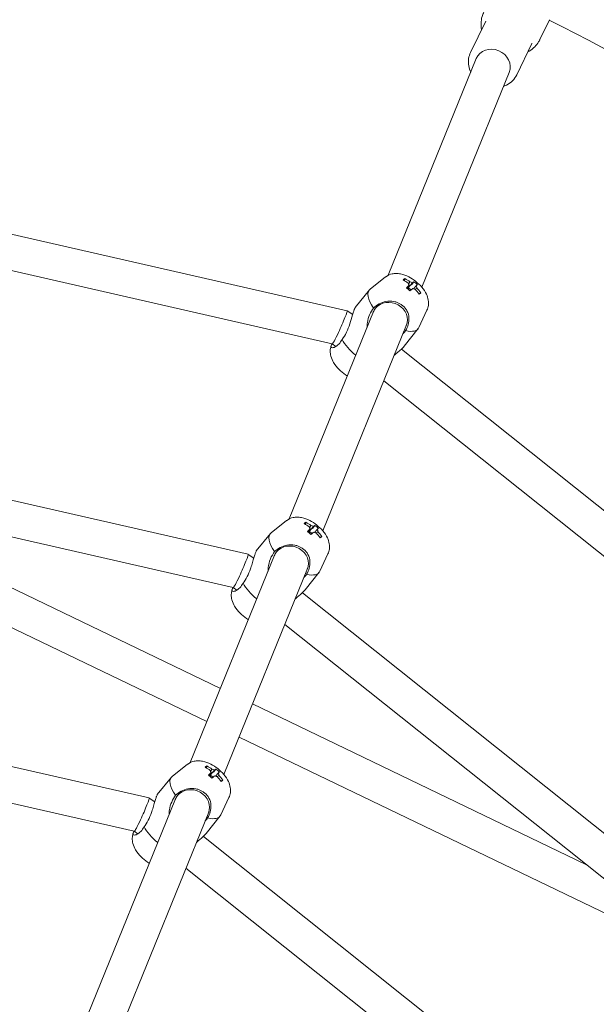
# Model space of a CAD drawing. Units: millimetres. Extents: x -3050 to 4093, y -3808 to 4043.
# Drawn here: x 209 to 467, y 453 to 895 of the extents above; entities that cross this region are included whole.
import ezdxf

# ---------------------------------------------------------------- set-up
doc = ezdxf.new("R2010")
doc.units = ezdxf.units.MM
doc.header["$LTSCALE"] = 0.2
doc.header["$MEASUREMENT"] = 0
doc.header["$PDMODE"] = 1
doc.linetypes.add('BORDER', pattern=[1.75, 0.5, -0.25, 0.5, -0.25, 0, -0.25])
doc.layers.add('HAGS-Dim Plan', color=7, linetype='Continuous', lineweight=100)
doc.layers.add('HAGS-EN1176 Falling Space', color=30, linetype='BORDER')
doc.styles.get("Standard").update_dxf_attribs({"font": 'g13f12d.shx', "height": 300})
doc.dimstyles.new('HAGS - Dim Plan', dxfattribs={"dimtxt": 300, "dimasz": 200, "dimexe": 0.18, "dimexo": 0.0625, "dimgap": 150, "dimtad": 0, "dimlfac": 0.001, "dimrnd": 0.05, "dimzin": 1, "dimdsep": 46, "dimtxsty": 'Standard', "dimblk": 'HAGS - Dim Plan arrow', "dimcen": 0.1, "dimse1": 1, "dimse2": 1, "dimclrd": 1, "dimadec": 0, "dimazin": 0, "dimtfac": 1, "dimtofl": 0, "dimtmove": 0, "dimatfit": 3, "dimfxl": 1, "dimtolj": 1, "dimtzin": 0, "dimarcsym": 0})

# ---------------------------------------------------------------- blocks, each defined once
blk = doc.blocks.new('HAGS - Dim Plan arrow')
at = {"color": 1, "lineweight": 0}
blk.add_lwpolyline([(0, 0, 0, 0.35, 0), (-1, 0, 0.015, 0.015, 0)], format="xyseb", dxfattribs=at)
blk = doc.blocks.new('*D6')
at = {"layer": 'Defpoints', "color": 0, "transparency": 16777216}
for p in [(3050, 3845.78), (-3050, 0), (3050, 0)]:
    blk.add_point(p, dxfattribs=at)
at = {"layer": 'HAGS-Dim Plan', "color": 1, "lineweight": -2, "transparency": 16777216}
for p, q in [((-2850, 3845.78), (-584.41, 3845.78)), ((2850, 3845.78), (584.41, 3845.78))]:
    blk.add_line(p, q, dxfattribs=at)
at = {"layer": 'HAGS-Dim Plan', "color": 1, "lineweight": -2, "transparency": 16777216, "xscale": 200, "yscale": 200, "zscale": 200, "rotation": 180}
blk.add_blockref('HAGS - Dim Plan arrow', (-3050, 3845.78), dxfattribs=at)
at = {"layer": 'HAGS-Dim Plan', "color": 1, "lineweight": -2, "transparency": 16777216, "xscale": 200, "yscale": 200, "zscale": 200}
blk.add_blockref('HAGS - Dim Plan arrow', (3050, 3845.78), dxfattribs=at)
at = {"layer": 'HAGS-Dim Plan', "color": 0, "transparency": 16777216, "insert": (0, 3845.78), "char_height": 300, "attachment_point": 5}
blk.add_mtext('\\A1;6.10m', dxfattribs=at)
blk = doc.blocks.new('*D7')
at = {"layer": 'Defpoints', "color": 0, "transparency": 16777216}
for p in [(0, 3050), (0, -3050), (3896.26, -3050)]:
    blk.add_point(p, dxfattribs=at)
at = {"layer": 'HAGS-Dim Plan', "color": 1, "lineweight": -2, "transparency": 16777216}
for p, q in [((3896.26, 2850), (3896.26, 584.41)), ((3896.26, -2850), (3896.26, -584.41))]:
    blk.add_line(p, q, dxfattribs=at)
at = {"layer": 'HAGS-Dim Plan', "color": 1, "lineweight": -2, "transparency": 16777216, "xscale": 200, "yscale": 200, "zscale": 200}
for p, rotation in [((3896.26, 3050), 90), ((3896.26, -3050), 270)]:
    blk.add_blockref('HAGS - Dim Plan arrow', p, dxfattribs=dict(at, rotation=rotation))
at = {"layer": 'HAGS-Dim Plan', "color": 0, "transparency": 16777216, "insert": (3896.26, 0), "char_height": 300, "attachment_point": 5, "rotation": 90}
blk.add_mtext('\\A1;6.10m', dxfattribs=at)
blk = doc.blocks.new('*D8')
at = {"layer": 'Defpoints', "color": 0, "transparency": 16777216}
for p in [(1050.4, 3470.35), (-1050.4, 0), (1050.4, 0)]:
    blk.add_point(p, dxfattribs=at)
at = {"layer": 'HAGS-Dim Plan', "color": 1, "lineweight": -2, "transparency": 16777216}
for p, q in [((-850.4, 3470.35), (-579.25, 3470.35)), ((850.4, 3470.35), (579.25, 3470.35))]:
    blk.add_line(p, q, dxfattribs=at)
at = {"layer": 'HAGS-Dim Plan', "color": 1, "lineweight": -2, "transparency": 16777216, "xscale": 200, "yscale": 200, "zscale": 200, "rotation": 180}
blk.add_blockref('HAGS - Dim Plan arrow', (-1050.4, 3470.35), dxfattribs=at)
at = {"layer": 'HAGS-Dim Plan', "color": 1, "lineweight": -2, "transparency": 16777216, "xscale": 200, "yscale": 200, "zscale": 200}
blk.add_blockref('HAGS - Dim Plan arrow', (1050.4, 3470.35), dxfattribs=at)
at = {"layer": 'HAGS-Dim Plan', "color": 0, "transparency": 16777216, "insert": (0, 3470.35), "char_height": 300, "attachment_point": 5}
blk.add_mtext('\\A1;2.10m', dxfattribs=at)
blk = doc.blocks.new('*D9')
at = {"layer": 'Defpoints', "color": 0, "transparency": 16777216}
for p in [(0, 1050.4), (0, -1050.4), (3474.98, -1050.4)]:
    blk.add_point(p, dxfattribs=at)
at = {"layer": 'HAGS-Dim Plan', "color": 1, "lineweight": -2, "transparency": 16777216}
for p, q in [((3474.98, 850.4), (3474.98, 579.25)), ((3474.98, -850.4), (3474.98, -579.25))]:
    blk.add_line(p, q, dxfattribs=at)
at = {"layer": 'HAGS-Dim Plan', "color": 1, "lineweight": -2, "transparency": 16777216, "xscale": 200, "yscale": 200, "zscale": 200}
for p, rotation in [((3474.98, 1050.4), 90), ((3474.98, -1050.4), 270)]:
    blk.add_blockref('HAGS - Dim Plan arrow', p, dxfattribs=dict(at, rotation=rotation))
at = {"layer": 'HAGS-Dim Plan', "color": 0, "transparency": 16777216, "insert": (3474.98, 0), "char_height": 300, "attachment_point": 5, "rotation": 90}
blk.add_mtext('\\A1;2.10m', dxfattribs=at)

msp = doc.modelspace()

# ---------------------------------------------------------------- linework, layer by layer
at = {"linetype": 'Continuous', "lineweight": 0}
for p, q in [((410.988, 879.93), (417.786, 894.046)), ((442.12, 885.805), (446.393, 894.678)), ((431.71, 869.951), (438.508, 884.067)), ((374.147, 780.098), (413.589, 877.236)), ((389.204, 774.668), (428.332, 871.032)), ((355.683, 764.195), (11.113, 842.841)), ((349.037, 749.301), (10.638, 826.538)), ((372.782, 779.256), (366.109, 774.052)), ((381.512, 778.562), (381.345, 777.636)), ((385.644, 777.142), (384.491, 775.824)), ((359.343, 765.691), (365.649, 773.598)), ((388.751, 772.23), (387.824, 771.857)), ((329.78, 670.833), (367.554, 763.862)), ((358.193, 762.42), (355.693, 764.191)), ((391.468, 764.354), (387.88, 756.69)), ((344.838, 665.404), (382.373, 757.845)), ((381.234, 748.234), (387.54, 756.141)), ((350.663, 748.146), (349.031, 749.302)), ((643.661, 536.695), (380.011, 746.949)), ((631.545, 525.893), (372.176, 732.733)), ((311.317, 654.931), (3.677, 725.148)), ((304.67, 640.037), (3.203, 708.844)), ((292.868, 579.925), (44.95, 699.316)), ((298.899, 594.779), (115.05, 683.316)), ((328.415, 669.991), (321.743, 664.788)), ((337.146, 669.297), (336.978, 668.372)), ((341.278, 667.877), (340.124, 666.56)), ((314.977, 656.427), (321.282, 664.334)), ((344.384, 662.966), (343.458, 662.593)), ((285.414, 561.569), (323.188, 654.598)), ((313.827, 653.155), (311.327, 654.927)), ((347.102, 655.089), (343.514, 647.426)), ((300.471, 556.139), (338.007, 648.581)), ((336.868, 638.969), (343.174, 646.876)), ((306.297, 638.882), (304.665, 640.038)), ((547.009, 469.128), (335.645, 637.685)), ((534.892, 458.326), (327.81, 623.468)), ((266.95, 545.667), (-3.758, 607.454)), ((260.304, 530.772), (-4.232, 591.151)), ((462.701, 515.896), (313.337, 587.826)), ((518.918, 471.065), (307.306, 572.972)), ((284.049, 560.727), (277.376, 555.524)), ((292.78, 560.033), (292.612, 559.108)), ((296.912, 558.613), (295.758, 557.296)), ((270.61, 547.163), (276.916, 555.07)), ((300.018, 553.702), (299.091, 553.329)), ((214.045, 385.804), (278.822, 545.333)), ((269.46, 543.891), (266.96, 545.662)), ((302.735, 545.825), (299.148, 538.162)), ((228.853, 379.761), (293.64, 539.316)), ((292.502, 529.705), (298.807, 537.612)), ((261.93, 529.617), (260.298, 530.773)), ((450.357, 401.56), (291.278, 528.421)), ((438.24, 390.758), (283.444, 514.204))]:
    msp.add_line(p, q, dxfattribs=at)
at = {"linetype": 'Continuous', "lineweight": 0, "extrusion": (2.08783e-16, 4.17881e-47, -1)}
msp.add_circle((0, 0), 1050.4, dxfattribs=at)
at = {"linetype": 'Continuous', "lineweight": 0}
msp.add_arc((0, 0), 999.6, 39.371724, 63.483226, dxfattribs=at)
for centre, major_axis, ratio, start_param, end_param in [((420.961, 874.134), (7.208, -3.471), 0.8942143, 0.0564323, 3.1980249), ((377.975, 760.854), (5.384, 18.145), 0.2787062, 0.317205, 0.4313882), ((373.888, 761.654), (-11.926, 15.2), 0.8938848, -1.254534, -1.1097647), ((374.005, 762.218), (13.407, 13.36), 0.9956693, 0.0110902, 0.1252734), ((376.594, 764.869), (-10.946, 8.729), 0.4385972, -0.1047724, 1.0155517), ((383.066, 772.985), (-2.15, 1.715), 0.4385972, -1.8190412, -1.2705917), ((375.078, 761.245), (-12.72, -14.542), 0.09275, -2.5775787, -2.4328094), ((373.888, 761.654), (-11.926, 15.2), 0.8938848, -1.6150291, -1.4702599), ((375.078, 761.245), (12.72, 14.542), 0.09275, 0.2035188, 0.3482881), ((372.575, 765.577), (17.147, 8.013), 0.1126959, -0.5089992, -0.394816), ((352.36, 756.748), (3.328, 7.445), 0.0579835, -1.8549444, 0.0115115), ((376.594, 764.869), (10.946, -8.729), 0.4385972, -0.7576204, 0.1047724), ((352.36, 756.748), (3.328, 7.445), 0.0579835, 3.1531041, 4.4282409), ((363.707, 748.709), (10.946, -8.729), 0.4385972, -2.3284167, -1.6002707), ((333.608, 651.589), (5.384, 18.145), 0.2787062, 0.317205, 0.4313882), ((329.521, 652.39), (-11.926, 15.2), 0.8938848, -1.254534, -1.1097647), ((329.638, 652.954), (13.407, 13.36), 0.9956693, 0.0110902, 0.1252734), ((332.228, 655.605), (-10.946, 8.729), 0.4385972, -0.1047724, 1.0155517), ((338.7, 663.72), (-2.15, 1.715), 0.4385972, -1.8190412, -1.2705917), ((330.712, 651.981), (-12.72, -14.542), 0.09275, -2.5775787, -2.4328094), ((329.521, 652.39), (-11.926, 15.2), 0.8938848, -1.6150291, -1.4702599), ((330.712, 651.981), (12.72, 14.542), 0.09275, 0.2035188, 0.3482881), ((328.209, 656.312), (17.147, 8.013), 0.1126959, -0.5089992, -0.394816), ((307.993, 647.484), (3.328, 7.445), 0.0579835, -1.8549444, 0.0115115), ((307.993, 647.484), (3.328, 7.445), 0.0579835, 3.1531041, 4.4282409), ((332.228, 655.605), (10.946, -8.729), 0.4385972, -0.7576204, 0.1047724), ((319.341, 639.445), (10.946, -8.729), 0.4385972, -2.3284167, -1.6002707), ((289.242, 542.325), (5.384, 18.145), 0.2787062, 0.317205, 0.4313882), ((285.155, 543.126), (-11.926, 15.2), 0.8938848, -1.254534, -1.1097647), ((285.272, 543.69), (13.407, 13.36), 0.9956693, 0.0110902, 0.1252734), ((286.345, 542.717), (12.72, 14.542), 0.09275, 0.2035188, 0.3482881), ((287.862, 546.341), (-10.946, 8.729), 0.4385972, -0.1047724, 1.0155517), ((294.333, 554.456), (-2.15, 1.715), 0.4385972, -1.8190412, -1.2705917), ((286.345, 542.717), (-12.72, -14.542), 0.09275, -2.5775787, -2.4328094), ((285.155, 543.126), (-11.926, 15.2), 0.8938848, -1.6150291, -1.4702599), ((283.843, 547.048), (17.147, 8.013), 0.1126959, -0.5089992, -0.394816), ((263.627, 538.219), (3.328, 7.445), 0.0579835, -1.8549444, 0.0115115), ((263.627, 538.219), (3.328, 7.445), 0.0579835, 3.1531041, 4.4282409), ((287.862, 546.341), (10.946, -8.729), 0.4385972, -0.7576204, 0.1047724), ((274.974, 530.181), (10.946, -8.729), 0.4385972, -2.3284167, -1.6002707)]:
    msp.add_ellipse(centre, major_axis=major_axis, ratio=ratio, start_param=start_param, end_param=end_param, dxfattribs=at)
at = {"linetype": 'Continuous', "lineweight": 0, "extrusion": (2.20882e-16, 1.59713e-17, -1)}
for centre in [(374.65, 762.252), (330.283, 652.988), (285.917, 543.723)]:
    msp.add_ellipse(centre, major_axis=(11.926, -15.2), ratio=0.8938848, start_param=-2.0318279, end_param=-1.8870587, dxfattribs=at)
at = {"linetype": 'Continuous', "lineweight": 0, "extrusion": (1.41021e-16, -3.3653e-17, -1)}
for centre, major_axis, start_param, end_param in [((385.031, 775.449), (1.832, -1.461), -2.5592717, -1.9463361), ((385.031, 775.449), (-1.832, 1.461), -0.9884753, -0.3755398), ((385.031, 775.449), (-1.832, 1.461), -2.5592717, -1.9463361), ((385.031, 775.449), (1.832, -1.461), -0.9884753, -0.3755398), ((340.665, 666.185), (-1.832, 1.461), -0.9884753, -0.3755398), ((340.665, 666.185), (1.832, -1.461), -2.5592717, -1.9463361), ((340.665, 666.185), (-1.832, 1.461), -2.5592717, -1.9463361), ((340.665, 666.185), (1.832, -1.461), -0.9884753, -0.3755398), ((296.299, 556.92), (-1.832, 1.461), -0.9884753, -0.3755398), ((296.299, 556.92), (1.832, -1.461), -2.5592717, -1.9463361), ((296.299, 556.92), (1.832, -1.461), -0.9884753, -0.3755398), ((296.299, 556.92), (-1.832, 1.461), -2.5592717, -1.9463361)]:
    msp.add_ellipse(centre, major_axis=major_axis, ratio=0.4385972, start_param=start_param, end_param=end_param, dxfattribs=at)
at = {"linetype": 'Continuous', "lineweight": 0, "extrusion": (-2.96616e-16, 4.31687e-16, -1)}
for centre in [(373.459, 762.661), (329.093, 653.397), (284.727, 544.132)]:
    msp.add_ellipse(centre, major_axis=(12.72, 14.542), ratio=0.09275, start_param=-0.3482881, end_param=-0.2035188, dxfattribs=at)
at = {"linetype": 'Continuous', "lineweight": 0, "extrusion": (1.6612e-16, 2.69347e-17, -1)}
for centre in [(373.459, 762.661), (329.093, 653.397), (284.727, 544.132)]:
    msp.add_ellipse(centre, major_axis=(12.72, 14.542), ratio=0.09275, start_param=-0.7087832, end_param=-0.564014, dxfattribs=at)
at = {"linetype": 'Continuous', "lineweight": 0, "extrusion": (2.44463e-16, 3.75121e-17, -1)}
for centre in [(376.546, 764.212), (332.179, 654.948), (287.813, 545.683)]:
    msp.add_ellipse(centre, major_axis=(13.33, -13.437), ratio=0.6042671, start_param=-1.7445582, end_param=-1.630375, dxfattribs=at)
at = {"linetype": 'Continuous', "lineweight": 0, "extrusion": (1.75738e-16, -3.20621e-17, -1)}
for centre in [(374.65, 762.252), (330.283, 652.988), (285.917, 543.723)]:
    msp.add_ellipse(centre, major_axis=(11.926, -15.2), ratio=0.8938848, start_param=-1.6713328, end_param=-1.5265635, dxfattribs=at)
at = {"linetype": 'Continuous', "lineweight": 0, "extrusion": (2.02823e-16, -3.73373e-18, -1)}
for centre in [(374.888, 760.667), (330.522, 651.403), (286.155, 542.138)]:
    msp.add_ellipse(centre, major_axis=(-7.412, 3.01), ratio=0.8912206, start_param=0.2576606, end_param=3.1698199, dxfattribs=at)
at = {"linetype": 'Continuous', "lineweight": 0, "extrusion": (2.05858e-16, -9.68893e-18, -1)}
for centre in [(374.888, 760.667), (330.522, 651.403), (286.155, 542.138)]:
    msp.add_ellipse(centre, major_axis=(-7.412, 3.01), ratio=0.8912206, start_param=-0.0282272, end_param=0.2576606, dxfattribs=at)
at = {"linetype": 'Continuous', "lineweight": 0}
for points, knots in [([(415.943, 890.22), (415.761, 891.136), (415.679, 892.07), (415.728, 894.053), (415.892, 895.114), (416.374, 896.753), (416.609, 897.365), (416.893, 897.954)], [35.106016, 35.106016, 35.106016, 35.106016, 38.0147822, 38.0147822, 41.3574199, 41.3574199, 43.4188592, 43.4188592, 43.4188592, 43.4188592]), ([(442.12, 885.805), (442.075, 885.712), (442.029, 885.62), (441.841, 885.253), (441.689, 884.984), (441.039, 883.927), (440.456, 883.188), (439.057, 881.784), (438.212, 881.13), (437.093, 880.469), (436.881, 880.352), (436.666, 880.241)], [0, 0, 0, 0, 0.3252911, 0.3252911, 1.3017255, 1.3017255, 4.2462683, 4.2462683, 7.5612291, 7.5612291, 8.3160522, 8.3160522, 8.3160522, 8.3160522]), ([(411.099, 871.104), (410.665, 872.005), (410.355, 872.959), (409.986, 875.063), (409.978, 876.22), (410.317, 878.238), (410.594, 879.112), (410.988, 879.93)], [2.70569861, 2.70569861, 2.70569861, 2.70569861, 2.97783652, 2.97783652, 3.29443172, 3.29443172, 3.54822305, 3.54822305, 3.54822305, 3.54822305]), ([(431.71, 869.951), (431.232, 868.959), (430.582, 868.05), (429.003, 866.486), (428.072, 865.834), (426.654, 865.15), (426.241, 864.981), (425.817, 864.838)], [0.4066304, 0.4066304, 0.4066304, 0.4066304, 0.71442651, 0.71442651, 1.02524748, 1.02524748, 1.14740809, 1.14740809, 1.14740809, 1.14740809]), ([(391.468, 764.354), (391.815, 765.094), (392.015, 765.852), (392.217, 767.42), (392.175, 768.204), (391.9, 769.912), (391.597, 770.762), (390.683, 772.729), (389.98, 773.748), (388.355, 775.675), (387.418, 776.567), (385.445, 778.121), (384.42, 778.79), (382.189, 779.934), (380.988, 780.407), (378.983, 780.797), (378.304, 780.875), (377.026, 780.859), (376.457, 780.807), (374.949, 780.481), (373.949, 780.101), (372.936, 779.373), (372.858, 779.315), (372.782, 779.256)], [1.6755688, 1.6755688, 1.6755688, 1.6755688, 1.8304945, 1.8304945, 2.0200991, 2.0200991, 2.2921561, 2.2921561, 2.7147308, 2.7147308, 3.1554319, 3.1554319, 3.5726066, 3.5726066, 4.0137239, 4.0137239, 4.2202308, 4.2202308, 4.3683697, 4.3683697, 4.5892146, 4.5892146, 4.6076166, 4.6076166, 4.6076166, 4.6076166]), ([(367.571, 765.391), (368.29, 766.078), (369.124, 766.72), (370.983, 767.761), (372.02, 768.134), (374.142, 768.538), (375.404, 768.554), (376.927, 768.246), (377.214, 768.174), (377.497, 768.089)], [0.0276527, 0.0276527, 0.0276527, 0.0276527, 0.3343395, 0.3343395, 0.668679, 0.668679, 1.0450487, 1.0450487, 1.132736, 1.132736, 1.132736, 1.132736]), ([(353.404, 751.22), (354.129, 752.129), (354.822, 753.257), (356.004, 755.706), (356.501, 757.022), (357.364, 759.587), (357.787, 761.041), (358.339, 762.916), (358.51, 763.491), (358.822, 764.474), (358.963, 764.882), (359.188, 765.437), (359.275, 765.606), (359.343, 765.691)], [-3.2533641, -3.2533641, -3.2533641, -3.2533641, -2.8653611, -2.8653611, -2.4773581, -2.4773581, -2.0520201, -2.0520201, -1.8393511, -1.8393511, -1.6266821, -1.6266821, -1.4428442, -1.4428442, -1.4428442, -1.4428442]), ([(364.646, 756.698), (364.627, 757.454), (364.684, 758.206), (364.961, 760.045), (365.306, 761.267), (366.278, 763.523), (366.905, 764.556), (367.571, 765.391)], [-0.92424488, -0.92424488, -0.92424488, -0.92424488, -0.71360837, -0.71360837, -0.35680419, -0.35680419, 0, 0, 0, 0]), ([(377.497, 768.089), (377.912, 767.963), (378.324, 767.803), (379.157, 767.408), (379.576, 767.167), (380.356, 766.634), (380.719, 766.342), (381.441, 765.659), (381.789, 765.259), (382.079, 764.842)], [-0.80670098, -0.80670098, -0.80670098, -0.80670098, -0.67459418, -0.67459418, -0.53114593, -0.53114593, -0.39099485, -0.39099485, -0.2253856, -0.2253856, -0.2253856, -0.2253856]), ([(382.079, 764.842), (382.237, 764.616), (382.381, 764.382), (383.068, 763.125), (383.349, 762.015), (383.457, 760.031), (383.339, 759.007), (382.788, 757.039), (382.383, 756.094), (381.915, 755.229)], [1.7101009, 1.7101009, 1.7101009, 1.7101009, 1.7977882, 1.7977882, 2.174158, 2.174158, 2.5084974, 2.5084974, 2.8151843, 2.8151843, 2.8151843, 2.8151843]), ([(348.572, 747.723), (348.626, 747.674), (348.694, 747.636), (349.118, 747.5), (349.691, 747.625), (350.792, 748.189), (351.395, 748.63), (352.492, 749.791), (352.987, 750.486), (353.404, 751.22)], [-1.132736, -1.132736, -1.132736, -1.132736, -1.0450487, -1.0450487, -0.668679, -0.668679, -0.3343395, -0.3343395, -0.0276527, -0.0276527, -0.0276527, -0.0276527]), ([(348.523, 748.449), (348.259, 747.662), (348.149, 746.893), (348.112, 745.286), (348.242, 744.488), (348.718, 742.694), (349.145, 741.791), (350.329, 739.786), (351.165, 738.757), (352.977, 736.93), (353.942, 736.128), (355.24, 735.24), (355.514, 735.063), (355.791, 734.893)], [4.870936, 4.870936, 4.870936, 4.870936, 5.0345908, 5.0345908, 5.246504, 5.246504, 5.5677157, 5.5677157, 6.0226268, 6.0226268, 6.4488587, 6.4488587, 6.5603877, 6.5603877, 6.5603877, 6.5603877]), ([(348.964, 749.318), (348.949, 749.295), (348.935, 749.273), (348.768, 749.005), (348.652, 748.781), (348.492, 748.384), (348.449, 748.211), (348.444, 747.92), (348.484, 747.804), (348.572, 747.723)], [3.11835829, 3.11835829, 3.11835829, 3.11835829, 3.13087104, 3.13087104, 3.27041187, 3.27041187, 3.41123754, 3.41123754, 3.55780779, 3.55780779, 3.55780779, 3.55780779]), ([(381.234, 748.234), (381.184, 748.171), (381.131, 748.107), (380.734, 747.642), (380.294, 747.207), (379.348, 746.342), (378.752, 745.836), (377.713, 744.98), (377.286, 744.634), (376.872, 744.298)], [-1.42029212, -1.42029212, -1.42029212, -1.42029212, -1.38641677, -1.38641677, -1.1771466, -1.1771466, -0.94537749, -0.94537749, -0.79184743, -0.79184743, -0.79184743, -0.79184743]), ([(347.102, 655.089), (347.449, 655.83), (347.648, 656.588), (347.851, 658.155), (347.808, 658.94), (347.533, 660.648), (347.231, 661.497), (346.316, 663.465), (345.614, 664.483), (343.988, 666.411), (343.051, 667.303), (341.079, 668.857), (340.053, 669.525), (337.823, 670.67), (336.621, 671.142), (334.616, 671.532), (333.938, 671.61), (332.659, 671.594), (332.09, 671.542), (330.583, 671.217), (329.583, 670.836), (328.569, 670.109), (328.492, 670.051), (328.415, 669.991)], [1.6755688, 1.6755688, 1.6755688, 1.6755688, 1.8304945, 1.8304945, 2.0200991, 2.0200991, 2.2921561, 2.2921561, 2.7147308, 2.7147308, 3.1554319, 3.1554319, 3.5726066, 3.5726066, 4.0137239, 4.0137239, 4.2202308, 4.2202308, 4.3683697, 4.3683697, 4.5892146, 4.5892146, 4.6076166, 4.6076166, 4.6076166, 4.6076166]), ([(323.205, 656.127), (323.924, 656.814), (324.758, 657.455), (326.616, 658.496), (327.653, 658.87), (329.775, 659.274), (331.038, 659.29), (332.561, 658.982), (332.848, 658.91), (333.131, 658.824)], [0.0276527, 0.0276527, 0.0276527, 0.0276527, 0.3343395, 0.3343395, 0.668679, 0.668679, 1.0450487, 1.0450487, 1.132736, 1.132736, 1.132736, 1.132736]), ([(333.131, 658.824), (333.546, 658.699), (333.958, 658.539), (334.791, 658.144), (335.21, 657.903), (335.989, 657.37), (336.352, 657.078), (337.075, 656.395), (337.423, 655.995), (337.713, 655.578)], [-0.80670098, -0.80670098, -0.80670098, -0.80670098, -0.67459418, -0.67459418, -0.53114593, -0.53114593, -0.39099485, -0.39099485, -0.2253856, -0.2253856, -0.2253856, -0.2253856]), ([(309.038, 641.956), (309.704, 642.791), (310.351, 643.821), (311.468, 646.054), (311.944, 647.256), (312.595, 649.106), (312.854, 649.91), (313.337, 651.484), (313.561, 652.253), (313.935, 653.523), (314.117, 654.141), (314.449, 655.191), (314.598, 655.622), (314.817, 656.161), (314.907, 656.338), (314.977, 656.427)], [-3.1913739, -3.1913739, -3.1913739, -3.1913739, -2.8345697, -2.8345697, -2.4777655, -2.4777655, -2.2459964, -2.2459964, -2.0142273, -2.0142273, -1.8049571, -1.8049571, -1.595687, -1.595687, -1.4202921, -1.4202921, -1.4202921, -1.4202921]), ([(320.279, 647.434), (320.267, 647.965), (320.289, 648.492), (320.471, 650.268), (320.805, 651.61), (321.81, 654.086), (322.48, 655.218), (323.205, 656.127)], [-0.93138274, -0.93138274, -0.93138274, -0.93138274, -0.77600603, -0.77600603, -0.38800302, -0.38800302, 0, 0, 0, 0]), ([(337.713, 655.578), (337.871, 655.351), (338.015, 655.118), (338.701, 653.861), (338.983, 652.75), (339.091, 650.767), (338.973, 649.743), (338.422, 647.775), (338.017, 646.83), (337.549, 645.965)], [1.7101009, 1.7101009, 1.7101009, 1.7101009, 1.7977882, 1.7977882, 2.174158, 2.174158, 2.5084974, 2.5084974, 2.8151843, 2.8151843, 2.8151843, 2.8151843]), ([(304.205, 638.459), (304.26, 638.409), (304.328, 638.371), (304.752, 638.236), (305.325, 638.361), (306.426, 638.925), (307.029, 639.366), (308.125, 640.527), (308.62, 641.221), (309.038, 641.956)], [-1.132736, -1.132736, -1.132736, -1.132736, -1.0450487, -1.0450487, -0.668679, -0.668679, -0.3343395, -0.3343395, -0.0276527, -0.0276527, -0.0276527, -0.0276527]), ([(304.156, 639.185), (303.892, 638.398), (303.782, 637.629), (303.746, 636.022), (303.875, 635.224), (304.352, 633.429), (304.778, 632.526), (305.962, 630.521), (306.798, 629.493), (308.611, 627.665), (309.576, 626.863), (310.874, 625.976), (311.147, 625.798), (311.425, 625.628)], [4.870936, 4.870936, 4.870936, 4.870936, 5.0345908, 5.0345908, 5.246504, 5.246504, 5.5677157, 5.5677157, 6.0226268, 6.0226268, 6.4488587, 6.4488587, 6.5603877, 6.5603877, 6.5603877, 6.5603877]), ([(304.597, 640.053), (304.583, 640.031), (304.569, 640.009), (304.402, 639.741), (304.286, 639.517), (304.126, 639.12), (304.083, 638.947), (304.077, 638.656), (304.117, 638.54), (304.205, 638.459)], [3.11835829, 3.11835829, 3.11835829, 3.11835829, 3.13087104, 3.13087104, 3.27041187, 3.27041187, 3.41123754, 3.41123754, 3.55780779, 3.55780779, 3.55780779, 3.55780779]), ([(336.868, 638.969), (336.828, 638.919), (336.787, 638.869), (336.426, 638.441), (336.021, 638.031), (334.667, 636.783), (333.561, 635.89), (332.506, 635.034)], [-1.44284422, -1.44284422, -1.44284422, -1.44284422, -1.41401305, -1.41401305, -1.20134404, -1.20134404, -0.79246903, -0.79246903, -0.79246903, -0.79246903]), ([(302.735, 545.825), (303.082, 546.566), (303.282, 547.324), (303.485, 548.891), (303.442, 549.675), (303.167, 551.384), (302.864, 552.233), (301.95, 554.201), (301.248, 555.219), (299.622, 557.146), (298.685, 558.039), (296.712, 559.592), (295.687, 560.261), (293.457, 561.406), (292.255, 561.878), (290.25, 562.268), (289.571, 562.346), (288.293, 562.33), (287.724, 562.278), (286.217, 561.952), (285.217, 561.572), (284.203, 560.845), (284.126, 560.787), (284.049, 560.727)], [1.6755688, 1.6755688, 1.6755688, 1.6755688, 1.8304945, 1.8304945, 2.0200991, 2.0200991, 2.2921561, 2.2921561, 2.7147308, 2.7147308, 3.1554319, 3.1554319, 3.5726066, 3.5726066, 4.0137239, 4.0137239, 4.2202308, 4.2202308, 4.3683697, 4.3683697, 4.5892146, 4.5892146, 4.6076166, 4.6076166, 4.6076166, 4.6076166]), ([(278.838, 546.863), (279.558, 547.549), (280.391, 548.191), (282.25, 549.232), (283.287, 549.605), (285.409, 550.009), (286.671, 550.026), (288.195, 549.718), (288.481, 549.646), (288.765, 549.56)], [0.0276527, 0.0276527, 0.0276527, 0.0276527, 0.3343395, 0.3343395, 0.668679, 0.668679, 1.0450487, 1.0450487, 1.132736, 1.132736, 1.132736, 1.132736]), ([(288.765, 549.56), (289.18, 549.434), (289.591, 549.275), (290.424, 548.879), (290.843, 548.638), (291.623, 548.105), (291.986, 547.813), (292.709, 547.131), (293.057, 546.73), (293.347, 546.314)], [-0.80670098, -0.80670098, -0.80670098, -0.80670098, -0.67459418, -0.67459418, -0.53114593, -0.53114593, -0.39099485, -0.39099485, -0.2253856, -0.2253856, -0.2253856, -0.2253856]), ([(264.671, 532.691), (265.338, 533.527), (265.985, 534.557), (267.102, 536.79), (267.578, 537.991), (268.229, 539.842), (268.488, 540.646), (268.971, 542.219), (269.195, 542.989), (269.568, 544.259), (269.751, 544.876), (270.083, 545.927), (270.232, 546.358), (270.451, 546.897), (270.541, 547.074), (270.61, 547.163)], [-3.1913739, -3.1913739, -3.1913739, -3.1913739, -2.8345697, -2.8345697, -2.4777655, -2.4777655, -2.2459964, -2.2459964, -2.0142273, -2.0142273, -1.8049571, -1.8049571, -1.595687, -1.595687, -1.4202921, -1.4202921, -1.4202921, -1.4202921]), ([(275.913, 538.17), (275.894, 538.925), (275.951, 539.677), (276.228, 541.516), (276.573, 542.738), (277.545, 544.994), (278.172, 546.027), (278.838, 546.863)], [-0.92424488, -0.92424488, -0.92424488, -0.92424488, -0.71360837, -0.71360837, -0.35680419, -0.35680419, 0, 0, 0, 0]), ([(293.347, 546.314), (293.505, 546.087), (293.649, 545.854), (294.335, 544.596), (294.617, 543.486), (294.724, 541.502), (294.606, 540.478), (294.055, 538.511), (293.65, 537.565), (293.182, 536.7)], [1.7101009, 1.7101009, 1.7101009, 1.7101009, 1.7977882, 1.7977882, 2.174158, 2.174158, 2.5084974, 2.5084974, 2.8151843, 2.8151843, 2.8151843, 2.8151843]), ([(259.79, 529.921), (259.526, 529.134), (259.416, 528.365), (259.38, 526.757), (259.509, 525.96), (259.985, 524.165), (260.412, 523.262), (261.596, 521.257), (262.432, 520.229), (264.244, 518.401), (265.209, 517.599), (266.507, 516.711), (266.781, 516.534), (267.059, 516.364)], [4.870936, 4.870936, 4.870936, 4.870936, 5.0345908, 5.0345908, 5.246504, 5.246504, 5.5677157, 5.5677157, 6.0226268, 6.0226268, 6.4488587, 6.4488587, 6.5603877, 6.5603877, 6.5603877, 6.5603877]), ([(260.231, 530.789), (260.217, 530.767), (260.203, 530.744), (260.036, 530.477), (259.919, 530.253), (259.76, 529.856), (259.717, 529.683), (259.711, 529.391), (259.751, 529.276), (259.839, 529.195)], [3.11835829, 3.11835829, 3.11835829, 3.11835829, 3.13087104, 3.13087104, 3.27041187, 3.27041187, 3.41123754, 3.41123754, 3.55780779, 3.55780779, 3.55780779, 3.55780779]), ([(259.839, 529.195), (259.893, 529.145), (259.961, 529.107), (260.386, 528.972), (260.958, 529.096), (262.059, 529.66), (262.662, 530.102), (263.759, 531.262), (264.254, 531.957), (264.671, 532.691)], [-1.132736, -1.132736, -1.132736, -1.132736, -1.0450487, -1.0450487, -0.668679, -0.668679, -0.3343395, -0.3343395, -0.0276527, -0.0276527, -0.0276527, -0.0276527]), ([(292.502, 529.705), (292.462, 529.655), (292.42, 529.605), (292.06, 529.177), (291.654, 528.767), (290.301, 527.519), (289.194, 526.626), (288.14, 525.77)], [-1.44284422, -1.44284422, -1.44284422, -1.44284422, -1.41401305, -1.41401305, -1.20134404, -1.20134404, -0.79246903, -0.79246903, -0.79246903, -0.79246903])]:
    msp.add_open_spline(points, degree=3, knots=knots, dxfattribs=at)
for points in [[(417.786, 894.046), (417.79, 894.054), (417.792, 894.058), (417.792, 894.058)], [(438.514, 884.079), (438.514, 884.079), (438.512, 884.075), (438.508, 884.067)], [(381.915, 755.229), (381.587, 754.818), (381.213, 754.397), (380.804, 753.982)], [(337.549, 645.965), (337.219, 645.552), (336.846, 645.132), (336.438, 644.718)], [(293.182, 536.7), (292.854, 536.289), (292.481, 535.868), (292.072, 535.454)]]:
    msp.add_open_spline(points, degree=3, dxfattribs=at)
for points, weights in [([(383.19, 776.112), (383.513, 776.599), (383.853, 777.112)], [1.01079839416, 1.01003196111, 1.00873994088]), ([(382.469, 774.278), (382.959, 774.905), (383.488, 775.582)], [1.01117953378, 1.01045673932, 1.00860767538]), ([(384.956, 776.733), (383.775, 775.279), (382.762, 774.032)], [1.00720988432, 1.01134946006, 1.01088093676]), ([(385.489, 773.98), (386.012, 774.624), (386.574, 775.317)], [1.01030669617, 1.00939214667, 1.0074371143]), ([(386.971, 774.385), (386.631, 774.027), (386.305, 773.685)], [1.00888121821, 1.00993010067, 1.01063574546]), ([(340.589, 667.468), (339.409, 666.014), (338.396, 664.767)], [1.00720988431, 1.01134946005, 1.01088093675]), ([(338.824, 666.848), (339.147, 667.335), (339.487, 667.847)], [1.01079839415, 1.01003196111, 1.00873994088]), ([(338.103, 665.014), (338.593, 665.641), (339.122, 666.317)], [1.01117953378, 1.01045673933, 1.00860767538]), ([(341.123, 664.716), (341.646, 665.36), (342.208, 666.052)], [1.01030669616, 1.00939214666, 1.00743711429]), ([(342.605, 665.12), (342.265, 664.763), (341.938, 664.42)], [1.0088812182, 1.00993010066, 1.01063574546]), ([(293.737, 555.75), (294.227, 556.376), (294.756, 557.053)], [1.01117953377, 1.01045673932, 1.00860767538]), ([(296.223, 558.204), (295.042, 556.75), (294.03, 555.503)], [1.00720988431, 1.01134946005, 1.01088093675]), ([(294.458, 557.584), (294.78, 558.071), (295.121, 558.583)], [1.01079839416, 1.01003196112, 1.00873994089]), ([(296.757, 555.452), (297.28, 556.096), (297.842, 556.788)], [1.01030669616, 1.00939214667, 1.00743711429]), ([(298.238, 555.856), (297.898, 555.499), (297.572, 555.156)], [1.0088812182, 1.00993010066, 1.01063574545])]:
    msp.add_rational_spline(points, weights, degree=2, dxfattribs=at)
at = {"layer": 'HAGS-EN1176 Falling Space'}
msp.add_circle((0, 0, -2285.75), 3050, dxfattribs=at)

# ---------------------------------------------------------------- dimensions: what is measured, and where the dimension line sits
at = {"layer": 'HAGS-Dim Plan'}
for base, p1, p2, picture, middle in [((3050, 3845.781, -2285.75), (-3050, 0, -2285.75), (3050, 0, -2285.75), '*D6', (0, 3845.781, -2285.75)), ((1050.4, 3470.347, -2285.75), (-1050.4, 0, -2285.75), (1050.4, 0, -2285.75), '*D8', (0, 3470.347, -2285.75))]:
    dim = msp.add_linear_dim(base=base, p1=p1, p2=p2, dimstyle='HAGS - Dim Plan', override={"dimpost": 'm'}, dxfattribs=at)
    dim.commit()
    dim.dimension.update_dxf_attribs({"geometry": picture, "text_midpoint": middle})
for base, p1, p2, picture, middle in [((3896.264, -3050, -2285.75), (0, 3050, -2285.75), (0, -3050, -2285.75), '*D7', (3896.264, 0, -2285.75)), ((3474.98, -1050.4, -2285.75), (0, 1050.4, -2285.75), (0, -1050.4, -2285.75), '*D9', (3474.98, 0, -2285.75))]:
    dim = msp.add_linear_dim(base=base, p1=p1, p2=p2, angle=90, dimstyle='HAGS - Dim Plan', override={"dimpost": 'm'}, dxfattribs=at)
    dim.commit()
    dim.dimension.update_dxf_attribs({"geometry": picture, "text_midpoint": middle})

doc.saveas('drawing.dxf')
